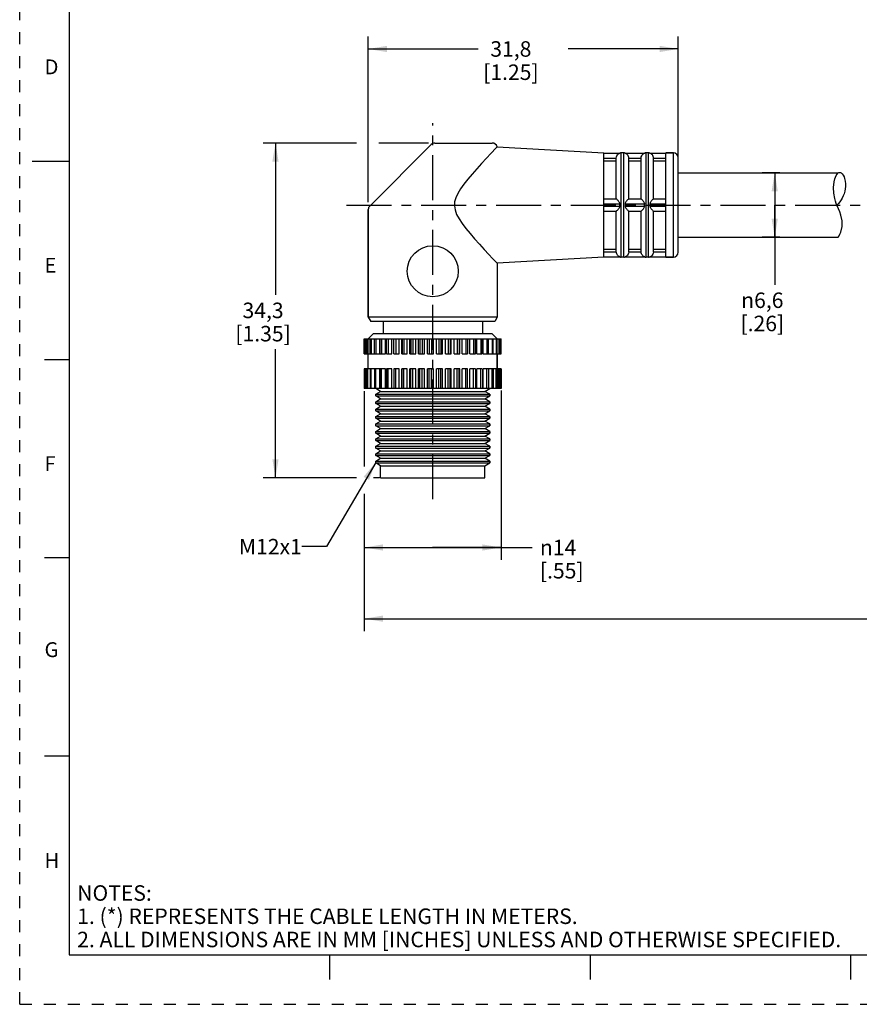
# Model space of a CAD drawing. Units: inches. Extents: x 0 to 22, y 0 to 17.
# Drawn here: x 0 to 8.5, y 0 to 9.9 of the extents above; entities that cross this region are included whole.
import ezdxf

# ---------------------------------------------------------------- set-up
doc = ezdxf.new("R2010")
doc.units = ezdxf.units.IN
doc.header["$LTSCALE"] = 1.21
doc.header["$MEASUREMENT"] = 0
doc.linetypes.add('CENTER', pattern=[0.6, 0.375, -0.075, 0.075, -0.075])
doc.linetypes.add('HIDDEN', pattern=[0.2, 0.1, -0.1])
doc.layers.get('0').update_dxf_attribs({"linetype": 'CONTINUOUS'})
doc.layers.add('AXIS_PART', color=7, linetype='CONTINUOUS')
doc.layers.add('DEFAULT_2', color=8, linetype='HIDDEN')
doc.styles.get("Standard").update_dxf_attribs({"font": 'txt', "width": 0.8})
doc.styles.add('TEXTSTYLE_1', font='gdt', dxfattribs={"width": 0.8})
doc.styles.add('TEXTSTYLE_2', font='txt')
doc.dimstyles.new('DIMSTYLE_1', dxfattribs={"dimtxt": 0.15625, "dimasz": 0.1875, "dimexe": 0.18, "dimexo": 0.0625, "dimgap": 0.09, "dimtad": 0, "dimtih": 1, "dimtoh": 1, "dimlfac": 0.4, "dimzin": 4, "dimdsep": 46, "dimtxsty": 'STANDARD', "dimblk": '_FILLED', "dimblk1": '_FILLED', "dimblk2": '_FILLED', "dimcen": 0.09, "dimadec": 0, "dimazin": 0, "dimtfac": 1, "dimtofl": 0, "dimtmove": 0, "dimatfit": 3, "dimldrblk": '_FILLED', "dimfxl": 1, "dimtolj": 1, "dimtzin": 4, "dimarcsym": 0})
doc.dimstyles.get("Standard").update_dxf_attribs({"dimtxt": 0.15625, "dimasz": 0.1875, "dimexe": 0.18, "dimexo": 0.0625, "dimgap": 0.09, "dimtad": 0, "dimtih": 1, "dimtoh": 1, "dimzin": 4, "dimdsep": 46, "dimtxsty": 'STANDARD', "dimblk": '_FILLED', "dimblk1": '_FILLED', "dimblk2": '_FILLED', "dimcen": 0.09, "dimadec": 0, "dimazin": 0, "dimtp": 0.05, "dimtm": 0.05, "dimtfac": 1, "dimtofl": 0, "dimtmove": 0, "dimatfit": 3, "dimldrblk": '_FILLED', "dimfxl": 1, "dimtolj": 1, "dimtzin": 4, "dimarcsym": 0})

# ---------------------------------------------------------------- blocks, each defined once
blk = doc.blocks.new('_FILLED')
at = {"color": 0, "linetype": 'BYBLOCK'}
blk.add_solid([(0, 0), (-1, 0.167), (-1, -0.167)], dxfattribs=at)
blk = doc.blocks.new('*D0')
at = {"color": 2, "linetype": 'CONTINUOUS'}
for p, q in [((3.3954, 8.6828), (2.4529, 8.6828)), ((2.5779, 8.6828), (2.5779, 7.1516)), ((4.1211, 8.6828), (3.6189, 8.6828)), ((2.5779, 5.3078), (2.5779, 6.6047)), ((3.3929, 5.3078), (2.4529, 5.3078)), ((3.6258, 5.3078), (3.567, 5.3078))]:
    blk.add_line(p, q, dxfattribs=at)
at = {"color": 2, "linetype": 'CONTINUOUS', "xscale": 0.1875, "yscale": 0.1875, "zscale": 0.1875}
for p, rotation in [((2.5779, 8.6828), 90), ((2.5779, 5.3078), 270)]:
    blk.add_blockref('_FILLED', p, dxfattribs=dict(at, rotation=rotation))
at = {"color": 2, "linetype": 'CONTINUOUS', "insert": (2.4529, 7.0735), "char_height": 0.15625, "width": 0.75, "attachment_point": 2, "line_spacing_factor": 0.9}
blk.add_mtext('34,3\\P[1.35]', dxfattribs=at)
blk = doc.blocks.new('*D1')
at = {"color": 2, "linetype": 'CONTINUOUS'}
for p, q in [((3.5129, 8.0879), (3.5129, 9.7559)), ((6.6379, 8.5137), (6.6379, 9.7559)), ((3.5129, 9.6309), (4.6223, 9.6309)), ((6.6379, 9.6309), (5.5285, 9.6309))]:
    blk.add_line(p, q, dxfattribs=at)
at = {"color": 2, "linetype": 'CONTINUOUS', "xscale": 0.1875, "yscale": 0.1875, "zscale": 0.1875, "rotation": 180}
blk.add_blockref('_FILLED', (3.5129, 9.6309), dxfattribs=at)
at = {"color": 2, "linetype": 'CONTINUOUS', "xscale": 0.1875, "yscale": 0.1875, "zscale": 0.1875}
blk.add_blockref('_FILLED', (6.6379, 9.6309), dxfattribs=at)
at = {"color": 2, "linetype": 'CONTINUOUS', "insert": (4.9504, 9.709), "char_height": 0.15625, "width": 0.75, "attachment_point": 2, "line_spacing_factor": 0.9}
blk.add_mtext('31,8\\P[1.25]', dxfattribs=at)
blk = doc.blocks.new('*D3')
at = {"color": 2, "linetype": 'CONTINUOUS'}
for p, q in [((7.6623, 8.3828), (7.4848, 8.3828)), ((7.6098, 8.3828), (7.6098, 8.0578)), ((7.6098, 7.7328), (7.6098, 8.0578)), ((7.6098, 8.0578), (7.6098, 7.2542)), ((7.6623, 7.7328), (7.4848, 7.7328))]:
    blk.add_line(p, q, dxfattribs=at)
at = {"color": 2, "linetype": 'CONTINUOUS', "xscale": 0.1875, "yscale": 0.1875, "zscale": 0.1875}
for p, rotation in [((7.6098, 8.3828), 90), ((7.6098, 7.7328), 270)]:
    blk.add_blockref('_FILLED', p, dxfattribs=dict(at, rotation=rotation))
at = {"color": 2, "linetype": 'CONTINUOUS', "insert": (7.4848, 7.176), "char_height": 0.15625, "width": 0.625, "attachment_point": 2, "line_spacing_factor": 0.9, "style": 'TEXTSTYLE_1'}
blk.add_mtext('{\\Fgdt;n}\\Ftxt;6,6\\P[.26]', dxfattribs=at)
blk = doc.blocks.new('*D5')
at = {"color": 2, "linetype": 'CONTINUOUS'}
for p, q in [((3.4729, 6.1813), (3.4729, 5.4223)), ((4.8512, 6.1862), (4.8512, 4.48)), ((3.4729, 5.1433), (3.4729, 4.48)), ((3.4729, 4.605), (4.1621, 4.605)), ((4.8512, 4.605), (4.1621, 4.605)), ((4.1621, 4.605), (5.165, 4.605))]:
    blk.add_line(p, q, dxfattribs=at)
at = {"color": 2, "linetype": 'CONTINUOUS', "xscale": 0.1875, "yscale": 0.1875, "zscale": 0.1875, "rotation": 180}
blk.add_blockref('_FILLED', (3.4729, 4.605), dxfattribs=at)
at = {"color": 2, "linetype": 'CONTINUOUS', "xscale": 0.1875, "yscale": 0.1875, "zscale": 0.1875}
blk.add_blockref('_FILLED', (4.8512, 4.605), dxfattribs=at)
at = {"color": 2, "linetype": 'CONTINUOUS', "insert": (5.2432, 4.6831), "char_height": 0.15625, "width": 0.625, "attachment_point": 1, "line_spacing_factor": 0.9, "style": 'TEXTSTYLE_1'}
blk.add_mtext('{\\Fgdt;n}\\Ftxt;14\\P[.55]', dxfattribs=at)
blk = doc.blocks.new('*D6')
at = {"color": 2, "linetype": 'CONTINUOUS'}
for p, q in [((18.6723, 7.6453), (18.6723, 3.7626)), ((3.4729, 6.1453), (3.4729, 5.4449)), ((3.4729, 5.1459), (3.4729, 3.7626)), ((3.4729, 3.8876), (10.3695, 3.8876)), ((18.6723, 3.8876), (11.7757, 3.8876))]:
    blk.add_line(p, q, dxfattribs=at)
at = {"color": 2, "linetype": 'CONTINUOUS', "xscale": 0.1875, "yscale": 0.1875, "zscale": 0.1875, "rotation": 180}
blk.add_blockref('_FILLED', (3.4729, 3.8876), dxfattribs=at)
at = {"color": 2, "linetype": 'CONTINUOUS', "xscale": 0.1875, "yscale": 0.1875, "zscale": 0.1875}
blk.add_blockref('_FILLED', (18.6723, 3.8876), dxfattribs=at)
at = {"color": 2, "linetype": 'CONTINUOUS', "insert": (11.0726, 3.9657), "char_height": 0.15625, "width": 1.25, "attachment_point": 2, "line_spacing_factor": 0.9}
blk.add_mtext('*METER\\PSEE NOTE 1', dxfattribs=at)

msp = doc.modelspace()

# ---------------------------------------------------------------- linework, layer by layer
at = {"color": 7, "linetype": 'CONTINUOUS'}
for p, q in [((0.5, 16.5), (0.5, 0.5)), ((4.1483, 8.6682), (3.5275, 8.0475)), ((4.1836, 8.6828), (4.7629, 8.6828)), ((4.8113, 8.6452), (5.8879, 8.5828)), ((4.8012, 8.6328), (4.7476, 8.5763)), ((5.8879, 8.5807), (6.0489, 8.5807)), ((6.0484, 8.5807), (6.0629, 8.5828)), ((6.0629, 7.5328), (6.0629, 8.5828)), ((6.0879, 8.5828), (6.0629, 8.5828)), ((6.0879, 7.5328), (6.0879, 8.5828)), ((6.0879, 8.5828), (6.1024, 8.5807)), ((6.1019, 8.5807), (6.2989, 8.5807)), ((6.2984, 8.5807), (6.3129, 8.5828)), ((6.3129, 7.5328), (6.3129, 8.5828)), ((6.3379, 8.5828), (6.3129, 8.5828)), ((6.3379, 7.5328), (6.3379, 8.5828)), ((6.3379, 8.5828), (6.3524, 8.5807)), ((6.3519, 8.5807), (6.5129, 8.5807)), ((6.5879, 8.5828), (6.5129, 8.5828)), ((6.5879, 7.5328), (6.5879, 8.5828)), ((0.125, 8.5), (0.5, 8.5)), ((5.8879, 8.5307), (6.0129, 8.5307)), ((5.8879, 8.5035), (6.0129, 8.5035)), ((6.0129, 8.1203), (6.0129, 8.5287)), ((6.1379, 8.5307), (6.2629, 8.5307)), ((6.1379, 8.1203), (6.1379, 8.5287)), ((6.1379, 8.5035), (6.2629, 8.5035)), ((6.2629, 8.1203), (6.2629, 8.5287)), ((6.3879, 8.5307), (6.5129, 8.5307)), ((6.3879, 8.1203), (6.3879, 8.5287)), ((6.3879, 8.5035), (6.5129, 8.5035)), ((6.6379, 7.5828), (6.6379, 8.5328)), ((8.2171, 8.3229), (8.2302, 8.3537)), ((8.2302, 8.3537), (8.2476, 8.3828)), ((8.2014, 8.2347), (8.2081, 8.2908)), ((8.2081, 8.2908), (8.2171, 8.3229)), ((8.204, 8.1778), (8.2014, 8.2347)), ((8.2145, 8.1218), (8.204, 8.1778)), ((5.8879, 8.1203), (6.0129, 8.1203)), ((5.8879, 8.0703), (6.0489, 8.0703)), ((5.8879, 8.0453), (6.0489, 8.0453)), ((6.1019, 8.0703), (6.2989, 8.0703)), ((6.1019, 8.0453), (6.2989, 8.0453)), ((6.1379, 8.1203), (6.2629, 8.1203)), ((6.3519, 8.0703), (6.5129, 8.0703)), ((6.3519, 8.0453), (6.5129, 8.0453)), ((6.3879, 8.1203), (6.5129, 8.1203)), ((8.2213, 8.0974), (8.2145, 8.1218)), ((8.2294, 8.0735), (8.2213, 8.0974)), ((8.2384, 8.05), (8.2294, 8.0735)), ((8.2652, 7.9879), (8.2384, 8.05)), ((3.5129, 8.0121), (3.5129, 6.9261)), ((5.8879, 7.9953), (6.0129, 7.9953)), ((6.0129, 7.587), (6.0129, 7.9953)), ((6.1379, 7.587), (6.1379, 7.9953)), ((6.1379, 7.9953), (6.2629, 7.9953)), ((6.2629, 7.587), (6.2629, 7.9953)), ((6.3879, 7.587), (6.3879, 7.9953)), ((6.3879, 7.9953), (6.5129, 7.9953)), ((8.2767, 7.9559), (8.2652, 7.9879)), ((8.2882, 7.8987), (8.2767, 7.9559)), ((8.2881, 7.8401), (8.2882, 7.8987)), ((8.2476, 7.7328), (8.2578, 7.7477)), ((8.2578, 7.7477), (8.2673, 7.7653)), ((8.2673, 7.7653), (8.2751, 7.7837)), ((8.2751, 7.7837), (8.2881, 7.8401)), ((5.8879, 7.6122), (6.0129, 7.6122)), ((5.8879, 7.585), (6.0129, 7.585)), ((6.1379, 7.6122), (6.2629, 7.6122)), ((6.1379, 7.585), (6.2629, 7.585)), ((6.3879, 7.6122), (6.5129, 7.6122)), ((6.3879, 7.585), (6.5129, 7.585)), ((5.8879, 7.535), (6.0489, 7.535)), ((6.0484, 7.535), (6.0629, 7.5328)), ((6.0879, 7.5328), (6.0629, 7.5328)), ((6.0879, 7.5328), (6.1024, 7.535)), ((6.1019, 7.535), (6.2989, 7.535)), ((6.2984, 7.535), (6.3129, 7.5328)), ((6.3379, 7.5328), (6.3129, 7.5328)), ((6.3379, 7.5328), (6.3524, 7.535)), ((6.3519, 7.535), (6.5129, 7.535)), ((6.5879, 7.5328), (6.5129, 7.5328)), ((3.5629, 6.7578), (3.5129, 6.7078)), ((4.7629, 6.7578), (3.5629, 6.7578)), ((4.7629, 6.7578), (4.8125, 6.7083)), ((3.4729, 6.5578), (3.4729, 6.7078)), ((3.4729, 6.7078), (3.4791, 6.7078)), ((3.4795, 6.5578), (3.4795, 6.7078)), ((3.4795, 6.7078), (3.6953, 6.7078)), ((3.4873, 6.7078), (3.4873, 6.5578)), ((3.4991, 6.5578), (3.4991, 6.7078)), ((3.5086, 6.7078), (3.5086, 6.5578)), ((3.5315, 6.5578), (3.5315, 6.7078)), ((3.5427, 6.7078), (3.5427, 6.5578)), ((3.5758, 6.5578), (3.5758, 6.7078)), ((3.5888, 6.7078), (3.5888, 6.5578)), ((3.6286, 6.5578), (3.6286, 6.7078)), ((3.6314, 6.5578), (3.6314, 6.7078)), ((3.6461, 6.7078), (3.6461, 6.5578)), ((3.6853, 6.5578), (3.6853, 6.7078)), ((3.6971, 6.5578), (3.6971, 6.7078)), ((3.6971, 6.7078), (4.8512, 6.7078)), ((3.7134, 6.7078), (3.7134, 6.5578)), ((3.7513, 6.5578), (3.7513, 6.7078)), ((3.7715, 6.5578), (3.7715, 6.7078)), ((3.7895, 6.7078), (3.7895, 6.5578)), ((3.8253, 6.5578), (3.8253, 6.7078)), ((3.8507, 6.5578), (3.8507, 6.7078)), ((3.8534, 6.7078), (3.8534, 6.5578)), ((3.8729, 6.7078), (3.8729, 6.5578)), ((3.9059, 6.5578), (3.9059, 6.7078)), ((3.933, 6.5578), (3.933, 6.7078)), ((3.9413, 6.7078), (3.9413, 6.5578)), ((3.9619, 6.7078), (3.9619, 6.5578)), ((3.9915, 6.5578), (3.9915, 6.7078)), ((4.0199, 6.5578), (4.0199, 6.7078)), ((4.0335, 6.7078), (4.0335, 6.5578)), ((4.0548, 6.7078), (4.0548, 6.5578)), ((4.0804, 6.5578), (4.0804, 6.7078)), ((4.1095, 6.5578), (4.1095, 6.7078)), ((4.1282, 6.7078), (4.1282, 6.5578)), ((4.1499, 6.7078), (4.1499, 6.5578)), ((4.1709, 6.5578), (4.1709, 6.7078)), ((4.2002, 6.5578), (4.2002, 6.7078)), ((4.2236, 6.7078), (4.2236, 6.5578)), ((4.2451, 6.7078), (4.2451, 6.5578)), ((4.2613, 6.5578), (4.2613, 6.7078)), ((4.2902, 6.5578), (4.2902, 6.7078)), ((4.3178, 6.7078), (4.3178, 6.5578)), ((4.3388, 6.7078), (4.3388, 6.5578)), ((4.3498, 6.5578), (4.3498, 6.7078)), ((4.3776, 6.5578), (4.3776, 6.7078)), ((4.409, 6.7078), (4.409, 6.5578)), ((4.4291, 6.7078), (4.4291, 6.5578)), ((4.4346, 6.5578), (4.4346, 6.7078)), ((4.4609, 6.5578), (4.4609, 6.7078)), ((4.4954, 6.7078), (4.4954, 6.5578)), ((4.5141, 6.7078), (4.5141, 6.5578)), ((4.5384, 6.5578), (4.5384, 6.7078)), ((4.5753, 6.7078), (4.5753, 6.5578)), ((4.5925, 6.5578), (4.5925, 6.7078)), ((4.6086, 6.5578), (4.6086, 6.7078)), ((4.6472, 6.7078), (4.6472, 6.5578)), ((4.6628, 6.5578), (4.6628, 6.7078)), ((4.6701, 6.5578), (4.6701, 6.7078)), ((4.7097, 6.7078), (4.7097, 6.5578)), ((4.7235, 6.5578), (4.7235, 6.7078)), ((4.7615, 6.7078), (4.7615, 6.5578)), ((4.7736, 6.5578), (4.7736, 6.7078)), ((4.8017, 6.7078), (4.8017, 6.5578)), ((4.812, 6.5578), (4.812, 6.7078)), ((4.8295, 6.7078), (4.8295, 6.5578)), ((4.8381, 6.5578), (4.8381, 6.7078)), ((4.8442, 6.7078), (4.8442, 6.5578)), ((4.8512, 6.5578), (4.8512, 6.7078)), ((3.4729, 6.5578), (3.4791, 6.5578)), ((3.4795, 6.5578), (3.6286, 6.5578)), ((3.6314, 6.5578), (3.6853, 6.5578)), ((3.6971, 6.5578), (3.7513, 6.5578)), ((3.7716, 6.5578), (3.8253, 6.5578)), ((3.8507, 6.5578), (3.9059, 6.5578)), ((3.933, 6.5578), (3.9915, 6.5578)), ((4.0199, 6.5578), (4.0804, 6.5578)), ((4.1095, 6.5578), (4.1709, 6.5578)), ((4.2002, 6.5578), (4.2613, 6.5578)), ((4.2902, 6.5578), (4.3498, 6.5578)), ((4.3776, 6.5578), (4.4346, 6.5578)), ((4.4609, 6.5578), (4.5141, 6.5578)), ((4.5384, 6.5578), (4.5925, 6.5578)), ((4.6086, 6.5578), (4.6627, 6.5578)), ((4.6701, 6.5578), (4.8512, 6.5578)), ((4.8129, 6.5578), (4.8129, 6.4078)), ((0.25, 6.5), (0.5, 6.5)), ((3.4729, 6.4078), (3.4729, 6.2078)), ((3.4791, 6.4078), (3.4729, 6.4078)), ((3.4795, 6.4078), (3.4795, 6.2078)), ((3.6286, 6.4078), (3.4795, 6.4078)), ((3.4873, 6.2078), (3.4873, 6.4078)), ((3.4991, 6.4078), (3.4991, 6.2078)), ((3.5086, 6.2078), (3.5086, 6.4078)), ((3.5315, 6.4078), (3.5315, 6.2078)), ((3.5427, 6.2078), (3.5427, 6.4078)), ((3.5758, 6.4078), (3.5758, 6.2078)), ((3.5888, 6.2078), (3.5888, 6.4078)), ((3.6286, 6.2078), (3.6286, 6.4078)), ((3.6314, 6.4078), (3.6314, 6.2078)), ((3.6853, 6.4078), (3.6314, 6.4078)), ((3.6461, 6.2078), (3.6461, 6.4078)), ((3.6853, 6.2078), (3.6853, 6.4078)), ((3.6971, 6.4078), (3.6971, 6.2078)), ((3.7513, 6.4078), (3.6971, 6.4078)), ((3.7134, 6.2078), (3.7134, 6.4078)), ((3.7513, 6.2078), (3.7513, 6.4078)), ((3.7715, 6.4078), (3.7715, 6.2078)), ((3.8253, 6.4078), (3.7716, 6.4078)), ((3.7895, 6.2078), (3.7895, 6.4078)), ((3.8253, 6.2078), (3.8253, 6.4078)), ((3.8507, 6.2078), (3.8507, 6.4078)), ((3.9059, 6.4078), (3.8507, 6.4078)), ((3.8534, 6.2078), (3.8534, 6.4078)), ((3.8729, 6.2078), (3.8729, 6.4078)), ((3.9059, 6.2078), (3.9059, 6.4078)), ((3.933, 6.2078), (3.933, 6.4078)), ((3.9915, 6.4078), (3.933, 6.4078)), ((3.9413, 6.2078), (3.9413, 6.4078)), ((3.9619, 6.2078), (3.9619, 6.4078)), ((3.9915, 6.2078), (3.9915, 6.4078)), ((4.0199, 6.2078), (4.0199, 6.4078)), ((4.0804, 6.4078), (4.0199, 6.4078)), ((4.0335, 6.2078), (4.0335, 6.4078)), ((4.0548, 6.2078), (4.0548, 6.4078)), ((4.0804, 6.2078), (4.0804, 6.4078)), ((4.1095, 6.2078), (4.1095, 6.4078)), ((4.1709, 6.4078), (4.1095, 6.4078)), ((4.1282, 6.2078), (4.1282, 6.4078)), ((4.1499, 6.2078), (4.1499, 6.4078)), ((4.1709, 6.2078), (4.1709, 6.4078)), ((4.2002, 6.2078), (4.2002, 6.4078)), ((4.2613, 6.4078), (4.2002, 6.4078)), ((4.2236, 6.2078), (4.2236, 6.4078)), ((4.2451, 6.2078), (4.2451, 6.4078)), ((4.2613, 6.2078), (4.2613, 6.4078)), ((4.2902, 6.2078), (4.2902, 6.4078)), ((4.3498, 6.4078), (4.2902, 6.4078)), ((4.3178, 6.2078), (4.3178, 6.4078)), ((4.3388, 6.2078), (4.3388, 6.4078)), ((4.3498, 6.2078), (4.3498, 6.4078)), ((4.3776, 6.2078), (4.3776, 6.4078)), ((4.4346, 6.4078), (4.3776, 6.4078)), ((4.409, 6.2078), (4.409, 6.4078)), ((4.4291, 6.2078), (4.4291, 6.4078)), ((4.4346, 6.2078), (4.4346, 6.4078)), ((4.4609, 6.2078), (4.4609, 6.4078)), ((4.5141, 6.4078), (4.4609, 6.4078)), ((4.4954, 6.2078), (4.4954, 6.4078)), ((4.5141, 6.2078), (4.5141, 6.4078)), ((4.5384, 6.2078), (4.5384, 6.4078)), ((4.5925, 6.4078), (4.5384, 6.4078)), ((4.5753, 6.2078), (4.5753, 6.4078)), ((4.5925, 6.4078), (4.5925, 6.2078)), ((4.6086, 6.2078), (4.6086, 6.4078)), ((4.6627, 6.4078), (4.6086, 6.4078)), ((4.6472, 6.2078), (4.6472, 6.4078)), ((4.6628, 6.4078), (4.6628, 6.2078)), ((4.6701, 6.2078), (4.6701, 6.4078)), ((4.8512, 6.4078), (4.6701, 6.4078)), ((4.7097, 6.2078), (4.7097, 6.4078)), ((4.7235, 6.4078), (4.7235, 6.2078)), ((4.7615, 6.2078), (4.7615, 6.4078)), ((4.7736, 6.4078), (4.7736, 6.2078)), ((4.8017, 6.2078), (4.8017, 6.4078)), ((4.812, 6.4078), (4.812, 6.2078)), ((4.8295, 6.2078), (4.8295, 6.4078)), ((4.8381, 6.4078), (4.8381, 6.2078)), ((4.8442, 6.2078), (4.8442, 6.4078)), ((4.8512, 6.4078), (4.8512, 6.2078)), ((3.4791, 6.2078), (3.4729, 6.2078)), ((3.6953, 6.2078), (3.4795, 6.2078)), ((3.5879, 6.1501), (3.6379, 6.179)), ((3.6379, 6.179), (3.5886, 6.2074)), ((3.6379, 6.179), (4.6879, 6.179)), ((4.8512, 6.2078), (3.6971, 6.2078)), ((4.6879, 6.179), (4.7379, 6.2078)), ((4.7379, 6.1501), (4.6879, 6.179)), ((3.5879, 6.1501), (4.7379, 6.1501)), ((3.6379, 6.104), (3.5879, 6.1328)), ((3.5879, 6.1328), (4.7379, 6.1328)), ((3.5879, 6.0751), (3.6379, 6.104)), ((3.5879, 6.0751), (4.7379, 6.0751)), ((3.6379, 6.029), (3.5879, 6.0578)), ((3.5879, 6.0578), (4.7379, 6.0578)), ((3.6379, 6.104), (4.6879, 6.104)), ((4.6879, 6.104), (4.7379, 6.1328)), ((4.7379, 6.0751), (4.6879, 6.104)), ((4.6879, 6.029), (4.7379, 6.0578)), ((4.7379, 6.1501), (4.7379, 6.1328)), ((4.7379, 6.0751), (4.7379, 6.0578)), ((3.5879, 6.0001), (3.6379, 6.029)), ((3.5879, 6.0001), (4.7379, 6.0001)), ((3.6379, 5.954), (3.5879, 5.9828)), ((3.5879, 5.9828), (4.7379, 5.9828)), ((3.6379, 6.029), (4.6879, 6.029)), ((4.7379, 6.0001), (4.6879, 6.029)), ((4.6879, 5.954), (4.7379, 5.9828)), ((4.7379, 6.0001), (4.7379, 5.9828)), ((3.5879, 5.9251), (3.6379, 5.954)), ((3.5879, 5.9251), (4.7379, 5.9251)), ((3.6379, 5.879), (3.5879, 5.9078)), ((3.5879, 5.9078), (4.7379, 5.9078)), ((3.5879, 5.8501), (3.6379, 5.879)), ((3.6379, 5.954), (4.6879, 5.954)), ((3.6379, 5.879), (4.6879, 5.879)), ((4.7379, 5.9251), (4.6879, 5.954)), ((4.6879, 5.879), (4.7379, 5.9078)), ((4.7379, 5.8501), (4.6879, 5.879)), ((4.7379, 5.9251), (4.7379, 5.9078)), ((3.5879, 5.8501), (4.7379, 5.8501)), ((3.6379, 5.804), (3.5879, 5.8328)), ((3.5879, 5.8328), (4.7379, 5.8328)), ((3.5879, 5.7751), (3.6379, 5.804)), ((3.5879, 5.7751), (4.7379, 5.7751)), ((3.6379, 5.729), (3.5879, 5.7578)), ((3.5879, 5.7578), (4.7379, 5.7578)), ((3.6379, 5.804), (4.6879, 5.804)), ((4.6879, 5.804), (4.7379, 5.8328)), ((4.7379, 5.7751), (4.6879, 5.804)), ((4.6879, 5.729), (4.7379, 5.7578)), ((4.7379, 5.8501), (4.7379, 5.8328)), ((4.7379, 5.7751), (4.7379, 5.7578)), ((3.5879, 5.7001), (3.6379, 5.729)), ((3.5879, 5.7001), (4.7379, 5.7001)), ((3.6379, 5.654), (3.5879, 5.6828)), ((3.5879, 5.6828), (4.7379, 5.6828)), ((3.6379, 5.729), (4.6879, 5.729)), ((4.7379, 5.7001), (4.6879, 5.729)), ((4.6879, 5.654), (4.7379, 5.6828)), ((4.7379, 5.7001), (4.7379, 5.6828)), ((3.5879, 5.6251), (3.6379, 5.654)), ((3.5879, 5.6251), (4.7379, 5.6251)), ((3.6379, 5.579), (3.5879, 5.6078)), ((3.5879, 5.6078), (4.7379, 5.6078)), ((3.5879, 5.5501), (3.6379, 5.579)), ((3.6379, 5.654), (4.6879, 5.654)), ((3.6379, 5.579), (4.6879, 5.579)), ((4.7379, 5.6251), (4.6879, 5.654)), ((4.6879, 5.579), (4.7379, 5.6078)), ((4.7379, 5.5501), (4.6879, 5.579)), ((4.7379, 5.6251), (4.7379, 5.6078)), ((3.5879, 5.5501), (4.7379, 5.5501)), ((3.6379, 5.504), (3.5879, 5.5328)), ((3.5879, 5.5328), (4.7379, 5.5328)), ((3.5879, 5.4751), (3.6379, 5.504)), ((3.5879, 5.4751), (4.7379, 5.4751)), ((3.6379, 5.504), (4.6879, 5.504)), ((4.6879, 5.504), (4.7379, 5.5328)), ((4.7379, 5.4751), (4.6879, 5.504)), ((4.7379, 5.5501), (4.7379, 5.5328)), ((4.7379, 5.4751), (4.7379, 5.4578)), ((3.6379, 5.429), (3.5879, 5.4578)), ((3.5879, 5.4578), (4.7379, 5.4578)), ((3.6379, 5.3078), (3.6379, 5.429)), ((3.6379, 5.429), (4.6879, 5.429)), ((4.6879, 5.429), (4.7379, 5.4578)), ((4.6879, 5.3078), (4.6879, 5.429)), ((3.6379, 5.3078), (4.6879, 5.3078)), ((0.5, 4.5), (0.25, 4.5)), ((0.5, 2.5001), (0.25, 2.5001)), ((0.5, 0.5), (21.4962, 0.5)), ((2.3754, 0.5), (4.25, 0.5)), ((3.125, 0.25), (3.125, 0.5)), ((5.75, 0.5), (5.75, 0.25)), ((8.375, 0.5), (8.375, 0.25))]:
    msp.add_line(p, q, dxfattribs=at)
for points in [[(4.8012, 8.6328), (4.8089, 8.6419), (4.8113, 8.6452)], [(4.7476, 8.5763), (4.7045, 8.5303), (4.6553, 8.477), (4.6061, 8.4226), (4.5591, 8.3692), (4.5156, 8.3174), (4.4765, 8.2677), (4.4427, 8.2203), (4.4152, 8.1748), (4.3951, 8.1312), (4.3836, 8.0896), (4.381, 8.0497), (4.3876, 8.0078), (4.4038, 7.9636), (4.4287, 7.9173), (4.4604, 7.8698), (4.4972, 7.8212), (4.5391, 7.7699), (4.5849, 7.7169), (4.6331, 7.663), (4.6825, 7.6091), (4.7292, 7.559), (4.7666, 7.5193), (4.8129, 7.4705)], [(6.0129, 8.5307), (6.0148, 8.5428), (6.0191, 8.5536), (6.0246, 8.5624), (6.0303, 8.5688), (6.0358, 8.5734), (6.0408, 8.5767), (6.0449, 8.5789), (6.048, 8.5802), (6.0489, 8.5807)], [(6.1019, 8.5807), (6.1028, 8.5802), (6.1058, 8.5789), (6.1097, 8.5768), (6.1143, 8.5739), (6.1191, 8.5701), (6.1238, 8.5653), (6.1284, 8.5593), (6.1328, 8.5514), (6.1362, 8.5417), (6.1379, 8.5307)], [(6.2629, 8.5307), (6.2648, 8.5428), (6.2691, 8.5536), (6.2746, 8.5624), (6.2803, 8.5688), (6.2858, 8.5734), (6.2908, 8.5767), (6.2949, 8.5789), (6.298, 8.5802), (6.2989, 8.5807)], [(6.3519, 8.5807), (6.3528, 8.5802), (6.3558, 8.5789), (6.3597, 8.5768), (6.3643, 8.5739), (6.3691, 8.5701), (6.3738, 8.5653), (6.3784, 8.5593), (6.3828, 8.5514), (6.3862, 8.5417), (6.3879, 8.5307)], [(6.0129, 8.5287), (6.0129, 8.5297), (6.0129, 8.5307)], [(6.1379, 8.5307), (6.1379, 8.5297), (6.1379, 8.5287)], [(6.2629, 8.5287), (6.2629, 8.5297), (6.2629, 8.5307)], [(6.3879, 8.5307), (6.3879, 8.5297), (6.3879, 8.5287)], [(6.0489, 8.0703), (6.0479, 8.0776), (6.0444, 8.0846), (6.0398, 8.0912), (6.0349, 8.0974), (6.0302, 8.1028), (6.0259, 8.1076), (6.0216, 8.1122), (6.0176, 8.1162), (6.0145, 8.1192), (6.0129, 8.1203)], [(6.0129, 7.9953), (6.0149, 7.9968), (6.0191, 8.001), (6.0247, 8.0067), (6.0304, 8.0131), (6.0359, 8.0195), (6.0408, 8.0258), (6.045, 8.032), (6.048, 8.0384), (6.0489, 8.0453)], [(6.0489, 8.0453), (6.0484, 8.0577), (6.0489, 8.0703)], [(6.1379, 8.1203), (6.1358, 8.1187), (6.1314, 8.1144), (6.1257, 8.1085), (6.1199, 8.1021), (6.1145, 8.0957), (6.1096, 8.0894), (6.1056, 8.0832), (6.1027, 8.0769), (6.1019, 8.0703)], [(6.1019, 8.0703), (6.1024, 8.0577), (6.1019, 8.0453)], [(6.1019, 8.0453), (6.1028, 8.0384), (6.1058, 8.0321), (6.1097, 8.0261), (6.1143, 8.0203), (6.1191, 8.0146), (6.1238, 8.0093), (6.1284, 8.0043), (6.1328, 7.9998), (6.1362, 7.9966), (6.1379, 7.9953)], [(6.2989, 8.0703), (6.2979, 8.0776), (6.2944, 8.0846), (6.2898, 8.0912), (6.2849, 8.0974), (6.2802, 8.1028), (6.2759, 8.1076), (6.2716, 8.1122), (6.2676, 8.1162), (6.2645, 8.1192), (6.2629, 8.1203)], [(6.2629, 7.9953), (6.2648, 7.9968), (6.2691, 8.0009), (6.2746, 8.0067), (6.2803, 8.013), (6.2858, 8.0194), (6.2908, 8.0257), (6.2949, 8.032), (6.298, 8.0384), (6.2989, 8.0453)], [(6.2989, 8.0453), (6.2984, 8.0577), (6.2989, 8.0703)], [(6.3879, 8.1203), (6.3858, 8.1187), (6.3814, 8.1144), (6.3757, 8.1085), (6.3699, 8.1021), (6.3645, 8.0957), (6.3596, 8.0894), (6.3556, 8.0832), (6.3527, 8.0769), (6.3519, 8.0703)], [(6.3519, 8.0703), (6.3524, 8.0577), (6.3519, 8.0453)], [(6.3519, 8.0453), (6.3528, 8.0384), (6.3558, 8.0321), (6.3597, 8.0261), (6.3643, 8.0203), (6.3691, 8.0146), (6.3738, 8.0093), (6.3784, 8.0043), (6.3828, 7.9998), (6.3862, 7.9966), (6.3879, 7.9953)], [(6.0129, 7.585), (6.0129, 7.586), (6.0129, 7.587)], [(6.0489, 7.535), (6.0479, 7.5355), (6.0444, 7.5371), (6.0398, 7.5396), (6.0349, 7.5429), (6.0302, 7.547), (6.0259, 7.5516), (6.0216, 7.5576), (6.0176, 7.5651), (6.0145, 7.5743), (6.0129, 7.585)], [(6.1379, 7.585), (6.1358, 7.5725), (6.1314, 7.5613), (6.1257, 7.5526), (6.1199, 7.5463), (6.1145, 7.5419), (6.1096, 7.5388), (6.1056, 7.5367), (6.1027, 7.5354), (6.1019, 7.535)], [(6.1379, 7.587), (6.1379, 7.586), (6.1379, 7.585)], [(6.2629, 7.585), (6.2629, 7.586), (6.2629, 7.587)], [(6.2989, 7.535), (6.2979, 7.5355), (6.2944, 7.5371), (6.2898, 7.5396), (6.2849, 7.5429), (6.2802, 7.547), (6.2759, 7.5516), (6.2716, 7.5576), (6.2676, 7.5651), (6.2645, 7.5743), (6.2629, 7.585)], [(6.3879, 7.585), (6.3858, 7.5725), (6.3814, 7.5613), (6.3757, 7.5526), (6.3699, 7.5463), (6.3645, 7.5419), (6.3596, 7.5388), (6.3556, 7.5367), (6.3527, 7.5354), (6.3519, 7.535)], [(6.3879, 7.587), (6.3879, 7.586), (6.3879, 7.585)]]:
    msp.add_lwpolyline(points, dxfattribs=at)
for centre, start, end in [((4.1836, 8.6328), 90, 135), ((4.7629, 8.6328), 14.36245, 90), ((6.0629, 8.5328), 90, 106.89647), ((6.0879, 8.5328), 73.10353, 90), ((6.3129, 8.5328), 90, 106.89647), ((6.3379, 8.5328), 73.10353, 90), ((6.5879, 8.5328), 0, 90), ((3.5629, 8.0121), 135.00017, 180.00012), ((6.5879, 7.5828), 270, 360), ((6.0629, 7.5828), 253.10353, 270), ((6.0879, 7.5828), 270, 286.89647), ((6.3129, 7.5828), 253.10353, 270), ((6.3379, 7.5828), 270, 286.89647)]:
    msp.add_arc(centre, 0.05, start, end, dxfattribs=at)
msp.add_open_spline([(8.2475, 8.3828), (8.2597, 8.3871), (8.2924, 8.3855), (8.338, 8.2762), (8.3164, 8.1544), (8.2568, 8.0782), (8.2356, 8.0575)], degree=3, knots=[0, 0, 0, 0, 0.079233, 0.257801, 0.772308, 1, 1, 1, 1], dxfattribs=at)
at = {"layer": 'AXIS_PART', "color": 7, "linetype": 'CENTER'}
for p, q in [((4.1629, 5.0911), (4.1629, 8.8832)), ((3.2932, 8.0578), (18.8292, 8.0578))]:
    msp.add_line(p, q, dxfattribs=at)
at = {"layer": 'AXIS_PART', "color": 7, "linetype": 'CONTINUOUS'}
for p, q in [((4.8113, 8.6452), (5.8879, 8.5828)), ((5.8879, 7.5328), (5.8879, 8.5828)), ((6.5129, 7.5328), (6.5129, 8.5828)), ((6.5129, 8.5828), (6.5879, 8.5828)), ((6.6379, 8.3828), (8.2476, 8.3828)), ((3.5129, 6.9261), (3.5129, 8.0121)), ((6.6379, 7.7328), (8.2476, 7.7328)), ((5.8879, 7.5328), (4.8129, 7.4705)), ((4.8129, 7.4705), (4.8129, 6.9261)), ((6.5129, 7.5328), (6.5879, 7.5328)), ((3.5129, 6.9261), (3.5379, 6.8828)), ((4.8129, 6.9261), (3.5129, 6.9261)), ((4.7879, 6.8828), (3.5379, 6.8828)), ((3.6629, 6.8828), (3.6629, 6.7578)), ((4.6629, 6.8828), (4.6629, 6.7578)), ((4.8129, 6.9261), (4.7879, 6.8828)), ((3.5129, 6.4078), (3.5129, 6.5578)), ((4.8129, 6.4078), (4.8129, 6.5578)), ((3.5879, 6.1328), (3.5879, 6.1501)), ((3.5879, 6.0578), (3.5879, 6.0751)), ((4.7379, 6.1328), (4.7379, 6.1501)), ((4.7379, 6.0578), (4.7379, 6.0751)), ((3.5879, 5.9828), (3.5879, 6.0001)), ((4.7379, 5.9828), (4.7379, 6.0001)), ((3.5879, 5.9078), (3.5879, 5.9251)), ((4.7379, 5.9078), (4.7379, 5.9251)), ((3.5879, 5.8328), (3.5879, 5.8501)), ((3.5879, 5.7578), (3.5879, 5.7751)), ((4.7379, 5.8328), (4.7379, 5.8501)), ((4.7379, 5.7578), (4.7379, 5.7751)), ((3.5879, 5.6828), (3.5879, 5.7001)), ((4.7379, 5.6828), (4.7379, 5.7001)), ((3.5879, 5.6078), (3.5879, 5.6251)), ((4.7379, 5.6078), (4.7379, 5.6251)), ((3.5879, 5.5328), (3.5879, 5.5501)), ((3.5879, 5.4578), (3.5879, 5.4751)), ((4.7379, 5.5328), (4.7379, 5.5501)), ((4.7379, 5.4578), (4.7379, 5.4751))]:
    msp.add_line(p, q, dxfattribs=at)
msp.add_circle((4.1629, 7.3898), 0.2575, dxfattribs=at)
at = {"layer": 'DEFAULT_2', "color": 8, "linetype": 'HIDDEN'}
for q in [(0, 17), (22, 0)]:
    msp.add_line((0, 0), q, dxfattribs=at)

# ---------------------------------------------------------------- texts
at = {"color": 2, "linetype": 'CONTINUOUS', "char_height": 0.15, "attachment_point": 1, "line_spacing_factor": 0.9, "style": 'TEXTSTYLE_2'}
for s, insert, width in [('\\Q0.000018724;D', (0.25, 9.525), 0.15), ('\\Q0.000018724;E', (0.25, 7.525), 0.1375), ('\\Q0.000018724;F', (0.25, 5.525), 0.1375), ('\\Q0.000018724;G', (0.25, 3.65), 0.15), ('\\Q0.000018724;H', (0.25, 1.525), 0.15)]:
    msp.add_mtext(s, dxfattribs=dict(at, insert=insert, width=width))
at = {"color": 2, "linetype": 'CONTINUOUS', "char_height": 0.15625, "line_spacing_factor": 0.9}
for s, insert, width, attachment_point in [('M12x1', (2.8437, 4.6918), 0.625, 3), ('NOTES:\\P1. (*) REPRESENTS THE CABLE LENGTH IN METERS.\\P2. ALL DIMENSIONS ARE IN MM [INCHES] UNLESS AND OTHERWISE SPECIFIED.', (0.5796, 1.2002), 8.5, 1)]:
    msp.add_mtext(s, dxfattribs=dict(at, insert=insert, width=width, attachment_point=attachment_point))

# ---------------------------------------------------------------- dimensions: what is measured, and where the dimension line sits
at = {"color": 2, "linetype": 'CONTINUOUS'}
dim = msp.add_linear_dim(base=(6.6379, 9.6309), p1=(3.5129, 8.0879), p2=(6.6379, 8.5137), dimstyle='DIMSTYLE_1', dxfattribs=at)
dim.commit()
dim.dimension.update_dxf_attribs({"geometry": '*D1', "text_midpoint": (4.9191, 9.5137), "dimtype": 160})
dim = msp.add_linear_dim(base=(2.5779, 5.3078), p1=(4.1211, 8.6828), p2=(3.6258, 5.3078), angle=270, dimstyle='DIMSTYLE_1', dxfattribs=at)
dim.commit()
dim.dimension.update_dxf_attribs({"geometry": '*D0', "text_midpoint": (2.4216, 6.8781), "dimtype": 160})
for base, p1, p2, angle, text, picture, middle in [((7.6098, 7.7328), (7.4848, 8.3828), (7.4848, 7.7328), 270, '%%c<>', '*D3', (7.5265, 6.9807)), ((3.4729, 3.8876), (18.6723, 7.6453), (3.4729, 6.1453), 180, '*METER\\PSEE NOTE 1', '*D6', (10.4476, 3.7704))]:
    dim = msp.add_linear_dim(base=base, p1=p1, p2=p2, angle=angle, text=text, dimstyle='DIMSTYLE_1', dxfattribs=at)
    dim.commit()
    dim.dimension.update_dxf_attribs({"geometry": picture, "text_midpoint": middle, "dimtype": 160})
dim = msp.add_linear_dim(base=(4.8512, 4.605), p1=(3.4729, 6.1813), p2=(4.8512, 6.1862), text='%%c<>', dimstyle='DIMSTYLE_1', dxfattribs=at)
dim.commit()
dim.dimension.update_dxf_attribs({"geometry": '*D5', "text_midpoint": (5.6598, 4.4878), "dimtype": 160})

# ---------------------------------------------------------------- leaders
msp.add_leader([(3.5879, 5.4636), (3.0937, 4.6137), (2.8437, 4.6137)], dimstyle='STANDARD', override={"dimtad": 0}, dxfattribs=at)

doc.saveas('drawing.dxf')
